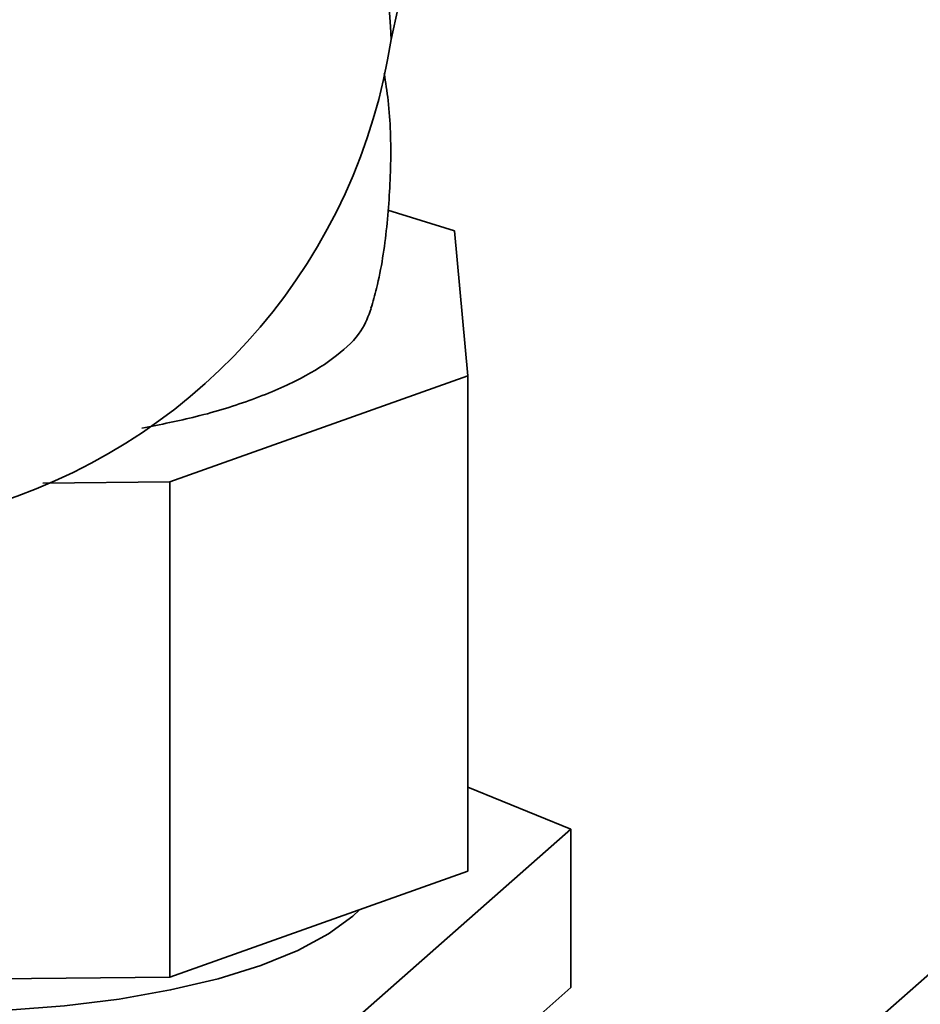
# Paper-space layout 'Blatt1' of a CAD drawing. Units: millimetres. Extents: x 0 to 5940, y 0 to 4200.
# Drawn here: x 4884 to 4920, y 2130 to 2169 of the extents above; entities that cross this region are included whole.
import ezdxf

# ---------------------------------------------------------------- set-up
doc = ezdxf.new("R2010")
doc.units = ezdxf.units.MM
doc.header["$LTSCALE"] = 10

psp = doc.layouts.new('Blatt1')

# ---------------------------------------------------------------- linework, layer by layer
at = {"color": 7, "linetype": 'Continuous', "lineweight": 35}
for p, q in [((4902.017, 2184.111), (4898.605, 2168.507)), ((4957.278, 2164.392), (4901.614, 2115.301)), ((4901.114, 2160.919), (4898.475, 2161.746)), ((4901.655, 2155.169), (4901.114, 2160.919)), ((4889.84, 2150.976), (4901.655, 2155.169)), ((4901.655, 2135.527), (4901.655, 2155.169)), ((4889.84, 2150.976), (4884.811, 2150.923)), ((4889.84, 2131.334), (4889.84, 2150.976)), ((4901.655, 2138.859), (4905.726, 2137.201)), ((4905.726, 2137.201), (4896.711, 2129.25)), ((4905.726, 2130.915), (4905.726, 2137.201)), ((4889.84, 2131.334), (4901.655, 2135.527)), ((4897.087, 2133.746), (4897.358, 2134.002)), ((4872.589, 2131.154), (4889.84, 2131.334)), ((4905.726, 2130.915), (4896.711, 2122.964))]:
    psp.add_line(p, q, dxfattribs=at)
at = {"color": 7, "linetype": 'Continuous', "lineweight": 35, "flags": 128}
psp.add_lwpolyline([(4867.26, 2131.952), (4868.467, 2131.535), (4870.251, 2131.046), (4872.212, 2130.638), (4874.316, 2130.319), (4876.526, 2130.095), (4878.806, 2129.968), (4881.115, 2129.942), (4883.415, 2130.016), (4885.666, 2130.19), (4887.83, 2130.46), (4889.87, 2130.823), (4891.75, 2131.27), (4893.439, 2131.796), (4894.908, 2132.391), (4896.131, 2133.045), (4897.087, 2133.746)], dxfattribs=at)
at = {"color": 7, "linetype": 'Continuous', "lineweight": 35}
psp.add_arc((4875.945, 2171.933), 22.918, 287.9854, 351.4032, dxfattribs=at)
psp.add_ellipse((4845.793, 2212.819), major_axis=(51.438, -48.617), ratio=0.24633, start_param=0.235816, end_param=0.914966, dxfattribs=at)
for points, knots in [([(4897.81, 2157.85), (4897.886, 2158.112), (4898.187, 2159.163), (4898.468, 2161.081), (4898.625, 2163.572), (4898.577, 2165.617), (4898.39, 2166.808), (4898.333, 2167.166)], [0, 0, 0, 0, 0.087704, 0.350676, 0.616532, 0.884555, 1, 1, 1, 1]), ([(4897.818, 2157.847), (4897.71, 2157.547), (4897.48, 2156.905), (4896.52, 2155.967), (4895.085, 2155.047), (4893.194, 2154.233), (4891.069, 2153.56), (4889.467, 2153.243), (4888.735, 2153.098)], [0, 0, 0, 0, 0.15465, 0.330055, 0.50391, 0.682887, 0.855112, 1, 1, 1, 1])]:
    psp.add_open_spline(points, degree=3, knots=knots, dxfattribs=at)

doc.saveas('drawing.dxf')
